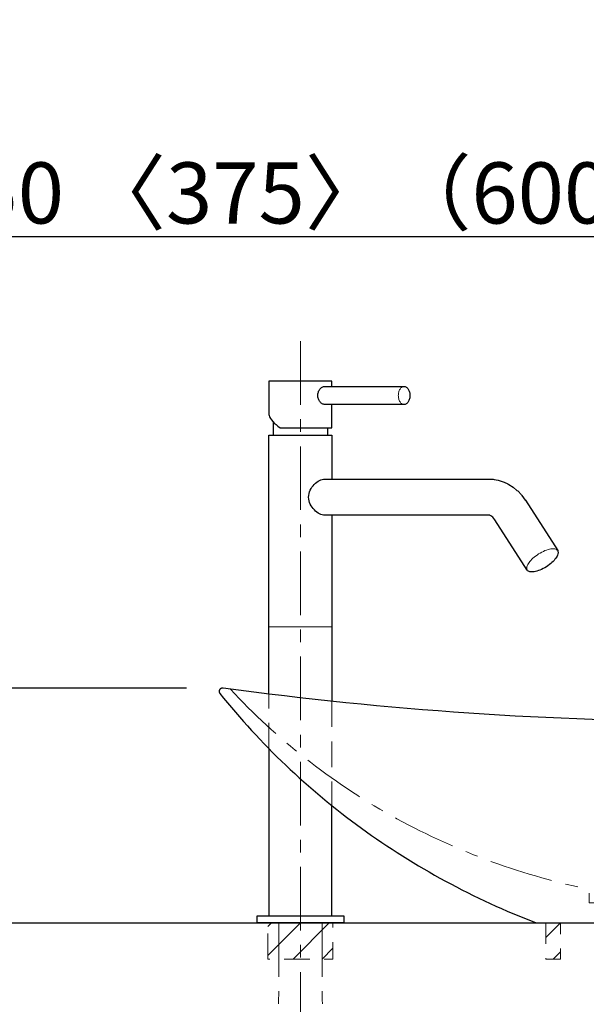
# Model space of a CAD drawing. Units: millimetres. Extents: x -4275 to 7850, y -3045 to 3045.
# Drawn here: x -3465 to -3152, y -1275 to -730 of the extents above; entities that cross this region are included whole.
import ezdxf

# ---------------------------------------------------------------- set-up
doc = ezdxf.new("R2010")
doc.units = ezdxf.units.MM
doc.header["$LTSCALE"] = 20
doc.header["$PDMODE"] = 1
doc.header["$PDSIZE"] = -2
doc.linetypes.add('ラインタイプ-1', pattern=[1.11, 0.71, -0.4000000000000001])
doc.linetypes.add('ラインタイプ-3', pattern=[2.91, 1.76, -0.4, 0.3500000000000001, -0.4])
for name, color, linetype, lineweight in [('2寸法-1', 7, 'Continuous', 15), ('4給排水', 7, 'Continuous', 15), ('5ボウル・キャビネット', 7, 'Continuous', 15)]:
    doc.layers.add(name, color=color, linetype=linetype, lineweight=lineweight)
doc.styles.add('MS PGothic', font='txt', dxfattribs={"bigfont": 'MS PGothic'})
doc.dimstyles.new('SANWA-1', dxfattribs={"dimtxt": 33.82624421296296, "dimasz": 15.0068359375, "dimexe": 20, "dimexo": 20, "dimgap": 2, "dimtad": 1, "dimdec": 8, "dimdsep": 46, "dimtxsty": 'MS PGothic', "dimblk": 'DOT', "dimblk1": 'DOT', "dimblk2": 'DOT', "dimcen": 0, "dimazin": 0, "dimtfac": 0.8, "dimtdec": 8, "dimtix": 1, "dimtmove": 0, "dimatfit": 0, "dimldrblk": 'DOT', "dimfxl": 1, "dimfrac": 2, "dimtolj": 1, "dimarcsym": 0})
pattern_1 = [(45, (0, 0), (16, 0), [])]

# ---------------------------------------------------------------- blocks, each defined once
blk = doc.blocks.new('_Dot')
at = {"color": 0, "linetype": 'ByBlock', "lineweight": -2}
blk.add_line((-0.5, 0), (-1, 0), dxfattribs=at)
at = {"color": 0, "linetype": 'ByBlock', "const_width": 0.5}
blk.add_lwpolyline([(-0.25, 0, 1), (0.25, 0, 1)], format="xyb", close=True, dxfattribs=at)
blk = doc.blocks.new('*D62')
at = {"layer": '2寸法-1', "color": 0, "linetype": 'Continuous', "lineweight": -2}
for p, q in [((-3373.127087318896, -1100), (-3800.00000000016, -1100)), ((-3780.00000000016, -1115.0068359375), (-3780.00000000016, -1214.9931640625)), ((-3700.00000000016, -1230), (-3800.00000000016, -1230))]:
    blk.add_line(p, q, dxfattribs=at)
at = {"layer": 'Defpoints', "color": 0}
for p in [(-3353.127087318896, -1100), (-3780.00000000016, -1230), (-3680.00000000016, -1230)]:
    blk.add_point(p, dxfattribs=at)
at = {"layer": '2寸法-1', "color": 0, "lineweight": -2, "xscale": 15.0068359375, "yscale": 15.0068359375, "zscale": 15.0068359375}
for p, rotation in [((-3780.00000000016, -1100), 90), ((-3780.00000000016, -1230), 270)]:
    blk.add_blockref('_Dot', p, dxfattribs=dict(at, rotation=rotation))
at = {"layer": '2寸法-1', "color": 0, "insert": (-3799.009219391337, -1165), "char_height": 33.82624421296296, "attachment_point": 5, "rotation": 90, "style": 'MS PGothic'}
blk.add_mtext('\\A1;130', dxfattribs=at)
blk = doc.blocks.new('*D65')
at = {"layer": '2寸法-1', "color": 0, "linetype": 'Continuous', "lineweight": -2}
for p, q in [((-3530.000000000162, -620), (-3530.000000000162, -720.0000000000007)), ((-2630.000000000162, -620.0000000000002), (-2630.000000000162, -720.0000000000007)), ((-2645.006835937662, -700.0000000000007), (-3514.993164062662, -700.0000000000007))]:
    blk.add_line(p, q, dxfattribs=at)
at = {"layer": 'Defpoints', "color": 0}
for p in [(-3530.000000000162, -600), (-2630.000000000162, -600.0000000000002), (-3530.000000000162, -700.0000000000007)]:
    blk.add_point(p, dxfattribs=at)
at = {"layer": '2寸法-1', "color": 0, "lineweight": -2, "xscale": 15.0068359375, "yscale": 15.0068359375, "zscale": 15.0068359375, "rotation": 180}
blk.add_blockref('_Dot', (-3530.000000000162, -700.0000000000007), dxfattribs=at)
at = {"layer": '2寸法-1', "color": 0, "lineweight": -2, "xscale": 15.0068359375, "yscale": 15.0068359375, "zscale": 15.0068359375}
blk.add_blockref('_Dot', (-2630.000000000162, -700.0000000000007), dxfattribs=at)
at = {"layer": '2寸法-1', "color": 0, "lineweight": 15, "insert": (-3080.000000000162, -675.8976245199397), "char_height": 33.82624421296296, "attachment_point": 5, "style": 'MS PGothic'}
blk.add_mtext('\\A1;W 900 〈750〉（1200）', dxfattribs=at)
blk = doc.blocks.new('*D110')
at = {"layer": '2寸法-1', "color": 0, "linetype": 'Continuous', "lineweight": -2}
for p, q in [((-3529.999999999998, -1210), (-3529.999999999998, -830)), ((-3080, -1030), (-3080, -830)), ((-3514.993164062498, -850), (-3095.0068359375, -850))]:
    blk.add_line(p, q, dxfattribs=at)
at = {"layer": 'Defpoints', "color": 0}
for p in [(-3080, -850), (-3080, -1050), (-3529.999999999998, -1230)]:
    blk.add_point(p, dxfattribs=at)
at = {"layer": '2寸法-1', "color": 0, "lineweight": -2, "xscale": 15.0068359375, "yscale": 15.0068359375, "zscale": 15.0068359375, "rotation": 180}
blk.add_blockref('_Dot', (-3529.999999999998, -850), dxfattribs=at)
at = {"layer": '2寸法-1', "color": 0, "lineweight": -2, "xscale": 15.0068359375, "yscale": 15.0068359375, "zscale": 15.0068359375}
blk.add_blockref('_Dot', (-3080, -850), dxfattribs=at)
at = {"layer": '2寸法-1', "color": 0, "lineweight": 15, "insert": (-3304.999999999999, -825.897624519939), "char_height": 33.82624421296296, "attachment_point": 5, "style": 'MS PGothic'}
blk.add_mtext('\\A1;450 〈375〉（600）', dxfattribs=at)
blk = doc.blocks.new('グループ-14')
at = {"layer": '5ボウル・キャビネット', "color": 7, "linetype": 'Continuous', "lineweight": 30, "flags": 128}
blk.add_lwpolyline([(-3182.619914931806, -1228.738072244923), (-3179.383440533395, -1230), (-2980.6165594666, -1230), (-2977.380085068188, -1228.738072244923), (-2974.155059653045, -1227.450787656953), (-2970.941710578029, -1226.138236986687), (-2967.740264376843, -1224.800512765922), (-2964.550946744064, -1223.437709301132), (-2961.373982519235, -1222.049922666819), (-2958.209595671011, -1220.637250698745), (-2955.05800928137, -1219.199792987024), (-2951.919445529889, -1217.737650869111), (-2948.794125678078, -1216.25092742266), (-2945.682270053782, -1214.739727458242), (-2942.584098035651, -1213.204157511972), (-2939.499828037669, -1211.644325837995), (-2936.429677493763, -1210.060342400845), (-2933.37386284247, -1208.452318867706), (-2930.332599511678, -1206.820368600529), (-2927.306101903444, -1205.164606648046), (-2924.294583378872, -1203.485149737659), (-2921.298256243074, -1201.782116267208), (-2918.317331730212, -1200.055626296629), (-2915.352019988588, -1198.305801539484), (-2912.402530065848, -1196.532765354386), (-2909.469069894231, -1194.736642736299), (-2906.55184627592, -1192.917560307725), (-2903.651064868453, -1191.075646309785), (-2900.766930170234, -1189.211030593171), (-2897.899645506114, -1187.323844608992), (-2895.049413013049, -1185.414221399507), (-2892.216433625862, -1183.482295588756), (-2889.400907063068, -1181.528203373051), (-2886.603031812802, -1179.552082511392), (-2883.823005118819, -1177.554072315744), (-2881.061022966594, -1175.53431364122), (-2878.3172800695, -1173.49294887615), (-2875.591969855091, -1171.430121932048), (-2872.885284451451, -1169.345978233456), (-2870.197414673666, -1167.2406647077), (-2867.528550010356, -1165.114329774533), (-2864.87887861033, -1162.967123335666), (-2862.248587269315, -1160.799196764204), (-2859.637861416786, -1158.610702893973), (-2857.046885102899, -1156.401796008745), (-2854.475840985512, -1154.172631831365), (-2851.924910317309, -1151.92336751277), (-2849.394272933022, -1149.65416162091), (-2846.884107236753, -1147.365174129568), (-2844.394590189399, -1145.056566407088), (-2841.925897296173, -1142.728501204994), (-2839.478202594232, -1140.381142646512), (-2837.051678640414, -1138.014656215014), (-2834.646496499062, -1135.629208742337), (-2832.262825729973, -1133.22496839703), (-2829.900834376443, -1130.802104672496), (-2827.560688953418, -1128.360788375042), (-2825.242554435756, -1125.90119161184), (-2822.946594246597, -1123.423487778794), (-2820.672970245842, -1120.927851548309), (-2818.421842718743, -1118.414458856991), (-2816.193370364602, -1115.88348689323), (-2813.987710285582, -1113.335114084716), (-2811.805017975636, -1110.769520085856), (-2809.645447309541, -1108.186885765116), (-2807.50915053205, -1105.587393192262), (-2805.39627824714, -1102.971225625543), (-2805.374609047628, -1102.943632944362), (-2805.353487311467, -1102.915671800396), (-2805.332920207279, -1102.887351683532), (-2805.312914715446, -1102.858682205487), (-2805.293477625743, -1102.829673096556), (-2805.27461553503, -1102.800334202298), (-2805.256334845015, -1102.7706754802), (-2805.238641760082, -1102.740706996302), (-2805.221542285185, -1102.710438921771), (-2805.205042223809, -1102.679881529454), (-2805.189147175998, -1102.649045190394), (-2805.173862536464, -1102.617940370305), (-2805.159193492741, -1102.586577626023), (-2805.145145023437, -1102.55496760192), (-2805.131721896541, -1102.523121026298), (-2805.1189286678, -1102.49104870774), (-2805.106769679179, -1102.458761531449), (-2805.095249057383, -1102.426270455544), (-2805.08437071246, -1102.39358650735), (-2805.074138336472, -1102.360720779654), (-2805.064555402239, -1102.327684426934), (-2805.055625162168, -1102.294488661581), (-2805.047350647141, -1102.261144750085), (-2805.039734665492, -1102.227664009223), (-2805.032779802049, -1102.194057802205), (-2805.026488417264, -1102.160337534827), (-2805.020862646403, -1102.126514651598), (-2805.015904398827, -1102.092600631848), (-2805.011615357344, -1102.058606985845), (-2805.007996977634, -1102.02454525088), (-2805.005050487761, -1101.99042698735), (-2805.002776887747, -1101.956263774842), (-2805.001176949245, -1101.922067208194), (-2805.000251215265, -1101.88784889357), (-2804.999999999997, -1101.853620444509), (-2805.000423388703, -1101.819393477994), (-2805.001521237687, -1101.785179610504), (-2805.003293174344, -1101.750990454068), (-2805.005738597284, -1101.716837612335), (-2805.008856676545, -1101.682732676622), (-2805.012646353865, -1101.648687221995), (-2805.01710634304, -1101.614712803325), (-2805.022235130376, -1101.580820951378), (-2805.028030975181, -1101.547023168894), (-2805.034491910373, -1101.513330926691), (-2805.04161574314, -1101.47975565976), (-2805.049400055686, -1101.446308763399), (-2805.057842206049, -1101.413001589332), (-2805.066939329, -1101.379845441867), (-2805.076688337021, -1101.346851574046), (-2805.087085921336, -1101.314031183842), (-2805.098128553059, -1101.281395410347), (-2805.109812484365, -1101.248955329997), (-2805.122133749783, -1101.216721952806), (-2805.135088167531, -1101.184706218639), (-2805.148671340935, -1101.152918993492), (-2805.162878659931, -1101.121371065806), (-2805.177705302618, -1101.090073142804), (-2805.193146236898, -1101.059035846862), (-2805.209196222192, -1101.028269711898), (-2805.225849811203, -1100.997785179798), (-2805.243101351779, -1100.967592596877), (-2805.260944988826, -1100.937702210359), (-2805.279374666293, -1100.908124164909), (-2805.298384129231, -1100.878868499181), (-2805.317966925913, -1100.849945142417), (-2805.338116410027, -1100.821363911073), (-2805.35882574293, -1100.793134505491), (-2805.380087895966, -1100.765266506604), (-2805.401895652855, -1100.737769372684), (-2805.424241612146, -1100.710652436136), (-2805.447118189718, -1100.683924900326), (-2805.470517621365, -1100.657595836457), (-2805.494431965425, -1100.631674180496), (-2805.518853105478, -1100.606168730139), (-2805.543772753098, -1100.581088141817), (-2805.569182450669, -1100.556440927769), (-2805.595073574256, -1100.532235453149), (-2805.621437336526, -1100.508479933188), (-2805.648264789738, -1100.485182430401), (-2805.675546828777, -1100.462350851854), (-2805.703274194238, -1100.439992946484), (-2805.73143747558, -1100.418116302463), (-2805.760027114312, -1100.396728344625), (-2805.789033407241, -1100.375836331945), (-2805.81844650976, -1100.355447355081), (-2805.848256439195, -1100.335568333958), (-2805.878453078191, -1100.316206015426), (-2805.909026178143, -1100.29736697097), (-2805.939965362682, -1100.279057594475), (-2805.971260131184, -1100.261284100063), (-2806.002899862348, -1100.244052519977), (-2806.034873817792, -1100.227368702537), (-2806.067171145699, -1100.211238310154), (-2806.099780884501, -1100.195666817414), (-2806.1326919666, -1100.18065950921), (-2806.165893222123, -1100.166221478956), (-2806.199373382714, -1100.152357626851), (-2806.233121085356, -1100.139072658226), (-2806.267124876233, -1100.126371081941), (-2806.301373214609, -1100.11425720885), (-2806.335854476754, -1100.102735150351), (-2806.370556959883, -1100.091808816976), (-2806.405468886129, -1100.081481917076), (-2806.440578406541, -1100.071757955551), (-2806.475873605107, -1100.062640232671), (-2806.511342502795, -1100.054131842951), (-2806.546973061621, -1100.0462356741), (-2806.582753188736, -1100.03895440604), (-2806.618670740522, -1100.032290510003), (-2806.654713526727, -1100.026246247684), (-2806.690869314592, -1100.02082367048), (-2806.727125833001, -1100.016024618787), (-2806.763470776661, -1100.011850721384), (-2806.799891810258, -1100.00830339487), (-2806.836376572659, -1100.005383843195), (-2806.872912681099, -1100.003093057237), (-2806.909487735388, -1100.001431814484), (-2806.946089322117, -1100.000400678751), (-2806.982705018873, -1100.000000000001), (-2807.019322398453, -1100.000229914223), (-2807.055929033084, -1100.001090343387), (-2807.092512498638, -1100.002580995463), (-2807.129060378853, -1100.004701364534), (-2807.165560269542, -1100.007450730954), (-2807.201999782807, -1100.010828161604), (-2807.238366551242, -1100.014832510195), (-2807.274648232129, -1100.01946241767), (-2815.74036013167, -1101.155830222054), (-2824.211489561975, -1102.256356277609), (-2832.687862858221, -1103.321018022683), (-2841.169306248074, -1104.349793630875), (-2849.655645855267, -1105.342662011471), (-2858.146707703153, -1106.299602809887), (-2866.642317718278, -1107.220596408087), (-2875.142301733943, -1108.105623924972), (-2883.646485493779, -1108.954667216783), (-2892.154694655325, -1109.767708877466), (-2900.666754793589, -1110.544732239023), (-2909.182491404633, -1111.285721371863), (-2917.70172990915, -1111.990661085127), (-2926.224295656039, -1112.659536926996), (-2934.750013925991, -1113.292335184987), (-2943.278709935066, -1113.889042886238), (-2951.810208838278, -1114.44964779777), (-2960.344335733177, -1114.974138426743), (-2968.880915663442, -1115.462504020683), (-2977.419773622461, -1115.914734567713), (-2985.960734556919, -1116.33082079675), (-2994.50362337039, -1116.7107541777), (-3003.048264926924, -1117.054526921625), (-3011.594484054638, -1117.362131980917), (-3020.142105549309, -1117.633563049428), (-3028.690954177967, -1117.868814562609), (-3037.240854682476, -1118.067881697619), (-3045.791631783143, -1118.230760373421), (-3054.343110182305, -1118.357447250879), (-3062.895114567917, -1118.447939732808), (-3071.447469617153, -1118.502235964043), (-3079.999999999997, -1118.520334831469), (-3088.552530382842, -1118.502235964043), (-3097.104885432078, -1118.447939732808), (-3105.656889817689, -1118.357447250879), (-3114.208368216851, -1118.230760373421), (-3122.759145317518, -1118.067881697619), (-3131.309045822028, -1117.868814562609), (-3139.857894450685, -1117.633563049428), (-3148.405515945356, -1117.362131980917), (-3156.95173507307, -1117.054526921625), (-3165.496376629605, -1116.7107541777), (-3174.039265443075, -1116.33082079675), (-3182.580226377533, -1115.914734567713), (-3191.119084336552, -1115.462504020683), (-3199.655664266817, -1114.974138426743), (-3208.189791161717, -1114.44964779777), (-3216.721290064928, -1113.889042886238), (-3225.249986074004, -1113.292335184987), (-3233.775704343955, -1112.659536926996), (-3242.298270090844, -1111.990661085127), (-3250.817508595362, -1111.285721371863), (-3259.333245206405, -1110.544732239023), (-3267.845305344669, -1109.767708877466), (-3276.353514506215, -1108.954667216783), (-3284.857698266052, -1108.105623924972), (-3293.357682281717, -1107.220596408087), (-3301.853292296842, -1106.299602809887), (-3310.344354144728, -1105.342662011471), (-3318.830693751921, -1104.349793630875), (-3327.312137141774, -1103.321018022683), (-3335.788510438019, -1102.256356277609), (-3344.259639868324, -1101.155830222054), (-3352.725351767866, -1100.01946241767), (-3352.761633448753, -1100.014832510195), (-3352.798000217187, -1100.010828161604), (-3352.834439730453, -1100.007450730954), (-3352.870939621142, -1100.004701364534), (-3352.907487501357, -1100.002580995463), (-3352.944070966911, -1100.001090343387), (-3352.980677601541, -1100.000229914223), (-3353.017294981121, -1100.000000000001), (-3353.053910677877, -1100.000400678751), (-3353.090512264606, -1100.001431814484), (-3353.127087318896, -1100.003093057237), (-3353.163623427336, -1100.005383843195), (-3353.200108189737, -1100.00830339487), (-3353.236529223333, -1100.011850721384), (-3353.272874166993, -1100.016024618787), (-3353.309130685403, -1100.02082367048), (-3353.345286473267, -1100.026246247684), (-3353.381329259472, -1100.032290510003), (-3353.417246811258, -1100.03895440604), (-3353.453026938372, -1100.0462356741), (-3353.488657497199, -1100.054131842951), (-3353.524126394887, -1100.062640232671), (-3353.559421593453, -1100.071757955551), (-3353.594531113866, -1100.081481917076), (-3353.629443040111, -1100.091808816976), (-3353.664145523239, -1100.102735150351), (-3353.698626785385, -1100.11425720885), (-3353.732875123761, -1100.126371081941), (-3353.766878914638, -1100.139072658226), (-3353.800626617281, -1100.152357626851), (-3353.834106777872, -1100.166221478956), (-3353.867308033395, -1100.18065950921), (-3353.900219115493, -1100.195666817415), (-3353.932828854296, -1100.211238310156), (-3353.965126182202, -1100.227368702537), (-3353.997100137646, -1100.244052519977), (-3354.02873986881, -1100.261284100063), (-3354.060034637313, -1100.279057594476), (-3354.090973821851, -1100.29736697097), (-3354.121546921803, -1100.316206015426), (-3354.151743560799, -1100.335568333958), (-3354.181553490233, -1100.355447355081), (-3354.210966592754, -1100.375836331945), (-3354.239972885682, -1100.396728344625), (-3354.268562524415, -1100.418116302463), (-3354.296725805757, -1100.439992946484), (-3354.324453171218, -1100.462350851854), (-3354.351735210255, -1100.485182430401), (-3354.378562663468, -1100.508479933188), (-3354.404926425738, -1100.53223545315), (-3354.430817549324, -1100.556440927769), (-3354.456227246897, -1100.581088141817), (-3354.481146894516, -1100.606168730139), (-3354.505568034569, -1100.631674180497), (-3354.529482378629, -1100.657595836457), (-3354.552881810277, -1100.683924900326), (-3354.575758387849, -1100.710652436137), (-3354.598104347138, -1100.737769372686), (-3354.619912104028, -1100.765266506604), (-3354.641174257064, -1100.793134505492), (-3354.661883589965, -1100.821363911075), (-3354.68203307408, -1100.849945142417), (-3354.701615870763, -1100.878868499183), (-3354.720625333702, -1100.908124164909), (-3354.739055011169, -1100.937702210359), (-3354.756898648216, -1100.967592596877), (-3354.774150188791, -1100.997785179798), (-3354.790803777802, -1101.028269711898), (-3354.806853763096, -1101.059035846862), (-3354.822294697376, -1101.090073142804), (-3354.837121340063, -1101.121371065806), (-3354.85132865906, -1101.152918993492), (-3354.864911832464, -1101.184706218639), (-3354.877866250212, -1101.216721952806), (-3354.89018751563, -1101.248955329997), (-3354.901871446936, -1101.281395410347), (-3354.912914078658, -1101.314031183842), (-3354.923311662974, -1101.346851574046), (-3354.933060670995, -1101.379845441867), (-3354.942157793946, -1101.413001589332), (-3354.950599944309, -1101.446308763399), (-3354.958384256855, -1101.47975565976), (-3354.965508089622, -1101.513330926691), (-3354.971969024814, -1101.547023168894), (-3354.977764869619, -1101.580820951378), (-3354.982893656955, -1101.614712803325), (-3354.98735364613, -1101.648687221995), (-3354.991143323449, -1101.682732676622), (-3354.99426140271, -1101.716837612335), (-3354.996706825651, -1101.750990454068), (-3354.998478762308, -1101.785179610504), (-3354.999576611292, -1101.819393477994), (-3354.999999999997, -1101.853620444509), (-3354.999748784729, -1101.88784889357), (-3354.99882305075, -1101.922067208194), (-3354.997223112247, -1101.956263774842), (-3354.994949512234, -1101.99042698735), (-3354.99200302236, -1102.02454525088), (-3354.988384642651, -1102.058606985845), (-3354.984095601168, -1102.092600631848), (-3354.979137353592, -1102.126514651598), (-3354.973511582731, -1102.160337534827), (-3354.967220197946, -1102.194057802205), (-3354.960265334503, -1102.227664009223), (-3354.952649352854, -1102.261144750085), (-3354.944374837826, -1102.294488661581), (-3354.935444597755, -1102.327684426934), (-3354.925861663522, -1102.360720779654), (-3354.915629287535, -1102.39358650735), (-3354.904750942612, -1102.426270455544), (-3354.893230320816, -1102.458761531449), (-3354.881071332195, -1102.49104870774), (-3354.868278103454, -1102.523121026298), (-3354.854854976557, -1102.55496760192), (-3354.840806507254, -1102.586577626023), (-3354.82613746353, -1102.617940370305), (-3354.810852823996, -1102.649045190394), (-3354.794957776186, -1102.679881529454), (-3354.77845771481, -1102.710438921771), (-3354.761358239913, -1102.740706996302), (-3354.74366515498, -1102.7706754802), (-3354.725384464965, -1102.800334202298), (-3354.706522374251, -1102.829673096556), (-3354.687085284549, -1102.858682205487), (-3354.667079792715, -1102.887351683532), (-3354.646512688528, -1102.915671800396), (-3354.625390952367, -1102.943632944362), (-3354.603721752855, -1102.971225625543), (-3352.490849467945, -1105.587393192262), (-3350.354552690454, -1108.186885765117), (-3348.194982024358, -1110.769520085857), (-3346.012289714412, -1113.335114084716), (-3343.806629635393, -1115.883486893232), (-3341.578157281251, -1118.414458856992), (-3339.327029754152, -1120.927851548309), (-3337.053405753398, -1123.423487778794), (-3334.757445564239, -1125.901191611842), (-3332.439311046576, -1128.360788375044), (-3330.099165623551, -1130.802104672498), (-3327.737174270022, -1133.224968397031), (-3325.353503500933, -1135.629208742339), (-3322.94832135958, -1138.014656215016), (-3320.521797405761, -1140.381142646512), (-3318.074102703821, -1142.728501204994), (-3315.605409810595, -1145.056566407089), (-3313.11589276324, -1147.365174129569), (-3310.605727066973, -1149.65416162091), (-3308.075089682685, -1151.923367512771), (-3305.524159014482, -1154.172631831367), (-3302.953114897095, -1156.401796008745), (-3300.362138583208, -1158.610702893973), (-3297.751412730679, -1160.799196764204), (-3295.121121389665, -1162.967123335668), (-3292.471449989639, -1165.114329774535), (-3289.802585326329, -1167.2406647077), (-3287.114715548542, -1169.345978233456), (-3284.408030144904, -1171.430121932048), (-3281.682719930493, -1173.492948876152), (-3278.9389770334, -1175.53431364122), (-3276.176994881175, -1177.554072315744), (-3273.396968187192, -1179.552082511394), (-3270.599092936926, -1181.528203373053), (-3267.783566374133, -1183.482295588756), (-3264.950586986945, -1185.414221399509), (-3262.10035449388, -1187.323844608992), (-3259.233069829758, -1189.211030593171), (-3256.348935131541, -1191.075646309786), (-3253.448153724074, -1192.917560307725), (-3250.530930105762, -1194.736642736299), (-3247.597469934146, -1196.532765354386), (-3244.647980011406, -1198.305801539485), (-3241.682668269782, -1200.05562629663), (-3238.701743756919, -1201.782116267209), (-3235.705416621123, -1203.485149737659), (-3232.693898096551, -1205.164606648046), (-3229.667400488316, -1206.820368600529), (-3226.626137157524, -1208.452318867706), (-3223.570322506231, -1210.060342400846), (-3220.500171962325, -1211.644325837995), (-3217.415901964344, -1213.204157511974), (-3214.317729946212, -1214.739727458242), (-3211.205874321916, -1216.25092742266), (-3208.080554470104, -1217.737650869112), (-3204.941990718623, -1219.199792987024), (-3201.790404328983, -1220.637250698745), (-3198.626017480758, -1222.049922666821), (-3195.449053255929, -1223.437709301132), (-3192.259735623151, -1224.800512765922), (-3189.058289421965, -1226.138236986689), (-3185.844940346949, -1227.450787656953)], close=True, dxfattribs=at)
at = {"layer": '5ボウル・キャビネット', "color": 7, "linetype": 'ラインタイプ-3', "lineweight": 15, "flags": 128}
blk.add_lwpolyline([(-3348.775847630811, -1100.573668373321), (-3346.378500297866, -1103.142930859874), (-3343.953707459085, -1105.6898888485), (-3341.501709771453, -1108.214289557513), (-3339.022750591988, -1110.715882444003), (-3336.5170759536, -1113.194419228699), (-3333.984934540666, -1115.649653920616), (-3331.426577664349, -1118.081342841466), (-3328.842259237657, -1120.48924464984), (-3326.232235750243, -1122.873120365166), (-3323.596766242946, -1125.232733391425), (-3320.936112282086, -1127.567849540631), (-3318.2505379335, -1129.878237056078), (-3315.540309736336, -1132.163666635335), (-3312.805696676599, -1134.423911453012), (-3310.046970160452, -1136.658747183268), (-3307.264403987287, -1138.867952022073), (-3304.458274322539, -1141.051306709225), (-3301.628859670288, -1143.208594550111), (-3298.776440845611, -1145.339601437207), (-3295.901300946717, -1147.444115871341), (-3293.003725326843, -1149.521928982673), (-3290.084001565939, -1151.572834551429), (-3287.142419442123, -1153.596629028367), (-3284.179270902926, -1155.593111554979), (-3281.194850036308, -1157.562083983428), (-3278.189453041477, -1159.503350896209), (-3275.163378199489, -1161.416719625551), (-3272.116925843645, -1163.302000272531), (-3269.050398329683, -1165.15900572593), (-3265.964100005772, -1166.987551680797), (-3262.858337182301, -1168.787456656738), (-3259.733418101478, -1170.558542015938), (-3256.58965290675, -1172.300631980884), (-3253.427353611999, -1174.013553651811), (-3250.2468340706, -1175.69713702386), (-3247.048409944252, -1177.351215003956), (-3243.832398671659, -1178.975623427391), (-3240.599119437023, -1180.570201074112), (-3237.348893138364, -1182.134789684724), (-3234.082042355672, -1183.669233976199), (-3230.798891318894, -1185.173381657291), (-3227.499765875748, -1186.64708344364), (-3224.184993459393, -1188.090193072597), (-3220.85490305592, -1189.502567317737), (-3217.509825171709, -1190.884066003078), (-3214.150091800629, -1192.234552016987), (-3210.776036391077, -1193.553891325791), (-3207.387993812895, -1194.841952987083), (-3203.986300324128, -1196.098609162711), (-3200.571293537653, -1197.32373513147), (-3197.143312387673, -1198.517209301483), (-3193.702697096074, -1199.678913222263), (-3190.249789138665, -1200.808731596471), (-3186.784931211279, -1201.906552291362), (-3183.308467195769, -1202.972266349911), (-3179.820742125874, -1204.005768001626), (-3176.322102152972, -1205.006954673049), (-3172.812894511731, -1205.975726997932), (-3169.293467485645, -1206.911988827106), (-3165.764170372465, -1207.815647238014), (-3162.225353449533, -1208.686612543941), (-3158.677367939016, -1209.524798302912), (-3155.120565973054, -1210.330121326273), (-3151.555300558804, -1211.102501686948), (-3151.514375024037, -1211.111590046871), (-3151.473664462562, -1211.121475911634), (-3151.433186895862, -1211.132154905026), (-3151.392960242282, -1211.143622299742), (-3151.353002309096, -1211.155873019469), (-3151.313330784618, -1211.168901641139), (-3151.273963230381, -1211.182702397326), (-3151.234917073357, -1211.197269178804), (-3151.196209598243, -1211.212595537243), (-3151.157857939809, -1211.228674688071), (-3151.11987907532, -1211.245499513476), (-3151.082289817008, -1211.263062565553), (-3151.045106804643, -1211.281356069605), (-3151.008346498157, -1211.300371927584), (-3150.972025170363, -1211.320101721673), (-3150.936158899748, -1211.340536718017), (-3150.900763563358, -1211.361667870584), (-3150.86585482977, -1211.383485825176), (-3150.831448152153, -1211.40598092356), (-3150.797558761432, -1211.429143207755), (-3150.764201659539, -1211.452962424432), (-3150.73139161278, -1211.477428029456), (-3150.699143145289, -1211.502529192554), (-3150.66747053261, -1211.528254802104), (-3150.636387795365, -1211.554593470064), (-3150.605908693061, -1211.581533537003), (-3150.576046717985, -1211.609063077269), (-3150.546815089241, -1211.637169904267), (-3150.518226746896, -1211.665841575846), (-3150.490294346252, -1211.695065399822), (-3150.463030252239, -1211.724828439581), (-3150.436446533949, -1211.755117519818), (-3150.410554959289, -1211.785919232356), (-3150.38536698977, -1211.817219942099), (-3150.360893775441, -1211.849005793051), (-3150.337146149944, -1211.88126271446), (-3150.31413462572, -1211.913976427042), (-3150.291869389363, -1211.947132449307), (-3150.270360297101, -1211.980716103959), (-3150.249616870437, -1212.01471252441), (-3150.229648291938, -1212.049106661344), (-3150.210463401164, -1212.083883289391), (-3150.192070690755, -1212.11902701386), (-3150.174478302677, -1212.154522277556), (-3150.157694024613, -1212.190353367668), (-3150.141725286519, -1212.226504422724), (-3150.126579157329, -1212.262959439609), (-3150.112262341834, -1212.299702280657), (-3150.098781177708, -1212.336716680786), (-3150.086141632705, -1212.373986254703), (-3150.074349302016, -1212.411494504159), (-3150.063409405793, -1212.449224825242), (-3150.053326786838, -1212.487160515746), (-3150.044105908458, -1212.525284782545), (-3150.035750852491, -1212.563580749036), (-3150.0282653175, -1212.602031462613), (-3150.021652617132, -1212.640619902164), (-3150.015915678653, -1212.679328985613), (-3150.011057041655, -1212.718141577473), (-3150.007078856927, -1212.757040496442), (-3150.003982885505, -1212.796008523), (-3150.001770497895, -1212.835028407035), (-3150.000442673462, -1212.874082875479), (-3149.999999999997, -1212.913154639957), (-3149.999999999997, -1218.857142857144), (-3137.499999999997, -1218.857142857144), (-3137.499999999997, -1221.642857142858), (-3124.999999999997, -1221.642857142858), (-3124.999999999997, -1230), (-3034.999999999997, -1230), (-3034.999999999997, -1221.642857142858), (-3022.499999999997, -1221.642857142858), (-3022.499999999997, -1218.857142857144), (-3009.999999999997, -1218.857142857144), (-3009.999999999997, -1212.913154639957), (-3009.999557326532, -1212.874082875479), (-3009.998229502099, -1212.835028407035), (-3009.996017114489, -1212.796008523), (-3009.992921143067, -1212.757040496442), (-3009.988942958339, -1212.718141577473), (-3009.984084321341, -1212.679328985613), (-3009.978347382863, -1212.640619902164), (-3009.971734682495, -1212.602031462613), (-3009.964249147503, -1212.563580749036), (-3009.955894091537, -1212.525284782545), (-3009.946673213157, -1212.487160515746), (-3009.936590594201, -1212.449224825242), (-3009.925650697978, -1212.411494504159), (-3009.913858367289, -1212.373986254703), (-3009.901218822287, -1212.336716680786), (-3009.88773765816, -1212.299702280657), (-3009.873420842666, -1212.262959439609), (-3009.858274713476, -1212.226504422724), (-3009.842305975381, -1212.190353367668), (-3009.825521697318, -1212.154522277556), (-3009.80792930924, -1212.11902701386), (-3009.789536598831, -1212.083883289391), (-3009.770351708056, -1212.049106661344), (-3009.750383129557, -1212.01471252441), (-3009.729639702894, -1211.980716103959), (-3009.708130610632, -1211.947132449307), (-3009.685865374275, -1211.913976427042), (-3009.662853850051, -1211.88126271446), (-3009.639106224554, -1211.849005793051), (-3009.614633010225, -1211.817219942099), (-3009.589445040706, -1211.785919232356), (-3009.563553466046, -1211.755117519818), (-3009.536969747755, -1211.724828439581), (-3009.509705653742, -1211.695065399822), (-3009.481773253098, -1211.665841575846), (-3009.453184910753, -1211.637169904267), (-3009.423953282009, -1211.609063077269), (-3009.394091306934, -1211.581533537003), (-3009.363612204629, -1211.554593470064), (-3009.332529467385, -1211.528254802104), (-3009.300856854706, -1211.502529192554), (-3009.268608387215, -1211.477428029456), (-3009.235798340455, -1211.452962424432), (-3009.202441238563, -1211.429143207755), (-3009.168551847842, -1211.40598092356), (-3009.134145170225, -1211.383485825176), (-3009.099236436637, -1211.361667870584), (-3009.063841100246, -1211.340536718017), (-3009.027974829632, -1211.320101721673), (-3008.991653501837, -1211.300371927584), (-3008.954893195351, -1211.281356069605), (-3008.917710182986, -1211.263062565553), (-3008.880120924675, -1211.245499513476), (-3008.842142060185, -1211.228674688071), (-3008.803790401752, -1211.212595537243), (-3008.765082926638, -1211.197269178804), (-3008.726036769614, -1211.182702397326), (-3008.686669215376, -1211.168901641139), (-3008.646997690898, -1211.155873019469), (-3008.607039757712, -1211.143622299742), (-3008.566813104133, -1211.132154905026), (-3008.526335537433, -1211.121475911634), (-3008.485624975958, -1211.111590046871), (-3008.444699441191, -1211.102501686948), (-3004.879434026941, -1210.330121326273), (-3001.322632060978, -1209.524798302912), (-2997.774646550462, -1208.686612543941), (-2994.23582962753, -1207.815647238014), (-2990.706532514349, -1206.911988827106), (-2987.187105488264, -1205.975726997932), (-2983.677897847024, -1205.006954673049), (-2980.179257874122, -1204.005768001626), (-2976.691532804225, -1202.972266349911), (-2973.215068788716, -1201.906552291362), (-2969.750210861331, -1200.808731596471), (-2966.297302903921, -1199.678913222263), (-2962.856687612322, -1198.517209301483), (-2959.428706462341, -1197.32373513147), (-2956.013699675867, -1196.098609162711), (-2952.6120061871, -1194.841952987083), (-2949.223963608917, -1193.553891325791), (-2945.849908199366, -1192.234552016987), (-2942.490174828285, -1190.884066003078), (-2939.145096944076, -1189.502567317737), (-2935.815006540603, -1188.090193072597), (-2932.500234124246, -1186.64708344364), (-2929.201108681101, -1185.173381657291), (-2925.917957644323, -1183.669233976199), (-2922.651106861632, -1182.134789684724), (-2919.400880562972, -1180.570201074112), (-2916.167601328337, -1178.975623427393), (-2912.951590055744, -1177.351215003957), (-2909.753165929395, -1175.69713702386), (-2906.572646387996, -1174.013553651811), (-2903.410347093245, -1172.300631980884), (-2900.266581898516, -1170.558542015938), (-2897.141662817695, -1168.787456656738), (-2894.035899994223, -1166.987551680797), (-2890.949601670311, -1165.15900572593), (-2887.88307415635, -1163.302000272531), (-2884.836621800507, -1161.416719625551), (-2881.810546958518, -1159.503350896209), (-2878.805149963687, -1157.562083983428), (-2875.820729097069, -1155.593111554979), (-2872.857580557871, -1153.596629028367), (-2869.915998434057, -1151.572834551431), (-2866.996274673153, -1149.521928982674), (-2864.098699053278, -1147.444115871341), (-2861.223559154384, -1145.339601437207), (-2858.371140329707, -1143.208594550111), (-2855.541725677456, -1141.051306709227), (-2852.735596012709, -1138.867952022074), (-2849.953029839543, -1136.658747183269), (-2847.194303323397, -1134.423911453013), (-2844.459690263659, -1132.163666635335), (-2841.749462066496, -1129.878237056078), (-2839.063887717909, -1127.567849540633), (-2836.403233757049, -1125.232733391427), (-2833.767764249752, -1122.873120365168), (-2831.157740762338, -1120.489244649842), (-2828.573422335646, -1118.081342841466), (-2826.015065459328, -1115.649653920618), (-2823.482924046394, -1113.194419228699), (-2820.977249408007, -1110.715882444003), (-2818.498290228542, -1108.214289557514), (-2816.046292540909, -1105.689888848501), (-2813.62149970213, -1103.142930859875), (-2811.224152369184, -1100.573668373321)], dxfattribs=at)
blk = doc.blocks.new('グループ-20')
at = {"layer": '4給排水', "color": 7, "linetype": 'ラインタイプ-3', "lineweight": 15}
blk.add_line((-3309.999999999997, -908.0000000000005), (-3309.999999999997, -1611), dxfattribs=at)
at = {"layer": '4給排水', "color": 7, "linetype": 'Continuous', "lineweight": 30}
for p, q in [((-3324.999107574999, -952.699735793864), (-3324.999107574999, -960.0000000000005)), ((-3295.000892424995, -956.0000000000005), (-3295.000892424995, -960.0000000000005)), ((-3327.499999999997, -1103.297421799218), (-3327.499999999997, -960.0000000000005)), ((-3327.499999999997, -960.0000000000005), (-3292.499999999997, -960.0000000000005)), ((-3292.499999999997, -960.0000000000005), (-3292.499999999997, -984.2860656468199)), ((-3292.499999999997, -1004.286061951568), (-3292.499999999997, -1107.309899213676)), ((-3327.499999999997, -1133.464189331506), (-3327.499999999997, -1226)), ((-3292.499999999997, -1226), (-3292.499999999997, -1165.0911937864))]:
    blk.add_line(p, q, dxfattribs=at)
at = {"layer": '4給排水', "color": 7, "linetype": 'Continuous', "lineweight": 15}
blk.add_line((-3327.499999999998, -1066), (-3292.499999999998, -1066), dxfattribs=at)
at = {"layer": '4給排水', "color": 7, "linetype": 'ラインタイプ-1', "lineweight": 15}
for p, q in [((-3327.499999999997, -1133.464189331506), (-3327.499999999997, -1103.297421799218)), ((-3292.499999999997, -1107.309899213676), (-3292.499999999997, -1165.0911937864))]:
    blk.add_line(p, q, dxfattribs=at)
at = {"layer": '4給排水', "color": 7, "linetype": 'Continuous', "lineweight": 30, "flags": 128}
for points in [[(-3296.921180172842, -933.0252569896716), (-3296.594421603955, -932.9999977646225), (-3292.502294752291, -932.9999988823115), (-3292.502294752291, -930.0000000000002), (-3327.497705247702, -930.0000000000005), (-3327.489204133037, -948.4932039008049), (-3327.348871384947, -949.1786894643392), (-3327.051466753883, -949.9195345829698), (-3326.606032525478, -950.7047998699741), (-3326.020781992873, -951.5277657895736), (-3325.302581950027, -952.3828887605337), (-3324.457808785664, -953.2648870213111), (-3323.493980521782, -954.1672088020955), (-3322.424691843835, -955.0784052950589), (-3321.248783169512, -956.0000000000005), (-3292.502294752291, -956.0000000000005), (-3292.502294752291, -943.0000010619292), (-3296.591962812465, -943.0000021238579), (-3296.909030165286, -942.976802734293), (-3297.231138690831, -942.9070814543334), (-3297.557132990547, -942.79162907607), (-3297.88427810995, -942.630893587715), (-3298.208136452187, -942.4262047924631), (-3298.524194042855, -942.1795264796838), (-3298.828151274565, -941.8931273986677), (-3299.115943903507, -941.5693433850615), (-3299.383681789343, -941.210417318114), (-3299.627299033527, -940.8188778587114), (-3299.842374900353, -940.3983109528558), (-3300.024915436777, -939.95255901987), (-3300.171407432235, -939.4856329269619), (-3300.278832428841, -939.0016858783024), (-3300.344682773567, -938.5050075183581), (-3300.36698218393, -938.0000000000005), (-3300.346644448452, -937.5155401583702), (-3300.285680904872, -937.0365602193933), (-3300.185293032991, -936.5666119523166), (-3300.047321338893, -936.110333148114), (-3299.873966141849, -935.6715094243605), (-3299.667484045571, -935.2533292205635), (-3299.431113586266, -934.8602465685344), (-3299.168501598927, -934.496251174613), (-3298.883401220042, -934.1647771638786), (-3298.579526505544, -933.8688755878507), (-3298.260496134493, -933.6114068443899), (-3297.930405257011, -933.3955173568479), (-3297.594224716955, -933.224425208045), (-3297.25642502001, -933.1004287889482)], [(-3249.332728717642, -938.0000000000005), (-3249.34572939076, -938.449272189489), (-3249.386384229292, -938.9098152620613), (-3249.456790074633, -939.3757910742274), (-3249.558384768302, -939.8404735478098), (-3249.691776998709, -940.2964729652808), (-3249.856615046201, -940.7360487669262), (-3250.051515717505, -941.1514906319967), (-3250.274069377714, -941.5355339059329), (-3250.520927635784, -941.8817659378742), (-3250.787968519197, -942.1849775560936), (-3251.070522398012, -942.4414200341494), (-3251.363633173586, -942.6489415053125), (-3251.662325310044, -942.8069947909357), (-3251.961848788518, -942.9165268420834), (-3252.257880169294, -942.9797745430647), (-3252.546666766074, -943.0000000000005), (-3296.591962812465, -943.0000021238579), (-3296.909030165287, -942.976802734293), (-3297.231138690831, -942.9070814543334), (-3297.557132990547, -942.79162907607), (-3297.88427810995, -942.630893587715), (-3298.208136452187, -942.4262047924631), (-3298.524194042855, -942.1795264796838), (-3298.828151274565, -941.8931273986677), (-3299.115943903507, -941.5693433850615), (-3299.383681789343, -941.2104173181137), (-3299.627299033527, -940.8188778587114), (-3299.842374900353, -940.3983109528558), (-3300.024915436778, -939.95255901987), (-3300.171407432235, -939.4856329269619), (-3300.278832428841, -939.0016858783024), (-3300.344682773567, -938.5050075183581), (-3300.36698218393, -938.0000000000005), (-3300.346644448452, -937.5155401583702), (-3300.285680904872, -937.0365602193933), (-3300.185293032991, -936.5666119523166), (-3300.047321338893, -936.110333148114), (-3299.873966141849, -935.6715094243605), (-3299.667484045571, -935.2533292205635), (-3299.431113586266, -934.8602465685344), (-3299.168501598927, -934.496251174613), (-3298.883401220042, -934.1647771638786), (-3298.579526505544, -933.8688755878507), (-3298.260496134493, -933.6114068443899), (-3297.930405257011, -933.3955173568479), (-3297.594224716955, -933.224425208045), (-3297.25642502001, -933.1004287889482), (-3296.921180172842, -933.0252569896716), (-3296.594421603955, -932.9999977646225), (-3252.546666766074, -933.0000000000005), (-3252.257880169294, -933.0202254569363), (-3251.961848788518, -933.0834731579175), (-3251.662325310043, -933.1930052090652), (-3251.363633173586, -933.3510584946885), (-3251.070522398012, -933.5585799658515), (-3250.787968519197, -933.8150224439073), (-3250.520927635784, -934.1182340621262), (-3250.274069377714, -934.464466094068), (-3250.051515717505, -934.8485093680042), (-3249.856615046201, -935.2639512330747), (-3249.691776998709, -935.7035270347205), (-3249.558384768302, -936.1595264521911), (-3249.456790074633, -936.6242089257735), (-3249.386384229292, -937.0901847379396), (-3249.34572939076, -937.550727810512)], [(-3300.211465543702, -985.5246675618259), (-3299.465018800665, -985.0920284958593), (-3298.720365473184, -984.746666260025), (-3297.98410610575, -984.4927316090693), (-3297.268849703314, -984.3379586035412), (-3296.596817669791, -984.286065820997), (-3205.584036599472, -984.2860619515677), (-3203.319460725741, -984.4320487864588), (-3202.744941108456, -984.4723028569674), (-3200.505749631053, -984.9082501869348), (-3199.932689812486, -985.0322893738153), (-3197.746386799422, -985.7511158920029), (-3197.196303067662, -985.9606479904855), (-3195.090466366407, -986.9498844474251), (-3194.586213558343, -987.2416771259459), (-3192.251627195853, -988.723767401967), (-3190.063641618764, -990.5479781396625), (-3189.663768377196, -990.884259230435), (-3187.619494016468, -993.0688208412625), (-3187.320965575839, -993.4455840104906), (-3185.482618527592, -995.9516348033271), (-3185.418467046763, -996.0502063180911), (-3167.513134678135, -1023.905958511822), (-3167.334916674479, -1024.29575985443), (-3167.247554751679, -1024.740867174848), (-3167.253179119862, -1025.234583690987), (-3167.35096036512, -1025.768665457812), (-3167.537191608685, -1026.333773215444), (-3167.805590033201, -1026.919994766592), (-3168.147774384178, -1027.517379039507), (-3168.553854356281, -1028.116425996455), (-3169.013060217078, -1028.708488758008), (-3169.514346357311, -1029.286061951568), (-3170.067635190017, -1029.863635145127), (-3170.689460404943, -1030.455697906681), (-3171.377163758411, -1031.054744863628), (-3172.125726884062, -1031.652129136543), (-3172.927694230209, -1032.238350687692), (-3173.77327766374, -1032.803458445324), (-3174.650661594215, -1033.337540212148), (-3175.546500603234, -1033.831256728288), (-3176.446571712711, -1034.276364048705), (-3177.336517242706, -1034.666165391314), (-3178.202598247384, -1034.995841486297), (-3179.03237699499, -1035.262625947112), (-3179.815260218551, -1035.465815334449), (-3180.542859267724, -1035.606627025132), (-3181.209152578276, -1035.687936702196), (-3181.81046334251, -1035.713938048433), (-3182.364298965395, -1035.687936702196), (-3182.88213117795, -1035.606627025132), (-3183.352626042672, -1035.465815334449), (-3183.764511364941, -1035.262625947112), (-3184.107175719632, -1034.995841486297), (-3184.371310230217, -1034.666165391314), (-3202.276642598847, -1006.810413197583), (-3202.829213072306, -1006.048235155313), (-3203.493497979462, -1005.327486608088), (-3203.92458547137, -1004.963618526844), (-3204.470353486055, -1004.615496918059), (-3204.827945675685, -1004.447514680221), (-3205.133286195063, -1004.347122874893), (-3205.379058342639, -1004.29927686252), (-3205.584036599475, -1004.286061951568), (-3296.594222245415, -1004.286061951568), (-3297.25493573372, -1004.236616040618), (-3297.94840456414, -1004.08944424057), (-3298.66664363521, -1003.84732627824), (-3299.399112125956, -1003.514401160885), (-3300.13508111995, -1003.095772861266), (-3300.863968302148, -1002.596976055355), (-3301.575467583064, -1002.023512073912), (-3302.259476568308, -1001.380530496419), (-3302.905864575855, -1000.672699138859), (-3303.504150882916, -999.9042850738656), (-3304.043188816475, -999.0794640052804), (-3304.510992124027, -998.2028697606897), (-3304.894897466634, -997.2803573417818), (-3305.182289560358, -996.3198425406772), (-3305.362017095451, -995.331899449483), (-3305.426288509161, -994.3296713946133), (-3305.37235924387, -993.3278233017154), (-3305.203346928237, -992.3416639900624), (-3304.926889041133, -991.3823649517922), (-3304.55398260838, -990.4608289594562), (-3304.09741702685, -989.5849527040541), (-3303.568121441558, -988.7580146845607), (-3302.978243543796, -987.9858821892408), (-3302.338192426606, -987.2721153542011), (-3301.657038987569, -986.620331018375), (-3300.945668600405, -986.0365846543341)], [(-3286.001427879994, -1226), (-3286.001427879994, -1230), (-3333.998572120001, -1230), (-3333.998572120001, -1226)]]:
    blk.add_lwpolyline(points, close=True, dxfattribs=at)
at = {"layer": '4給排水', "color": 7, "linetype": 'Continuous', "lineweight": 15, "flags": 128}
for points in [[(-3252.546666766074, -933.0000000000005), (-3252.835453362854, -933.0202254569363), (-3253.13148474363, -933.0834731579175), (-3253.431008222105, -933.1930052090652), (-3253.729700358562, -933.351058494688), (-3254.022811134137, -933.5585799658515), (-3254.305365012952, -933.8150224439073), (-3254.572405896364, -934.1182340621258), (-3254.819264154434, -934.4644660940676), (-3255.041817814643, -934.8485093680042), (-3255.236718485947, -935.2639512330747), (-3255.401556533438, -935.7035270347205), (-3255.534948763846, -936.1595264521907), (-3255.636543457515, -936.6242089257735), (-3255.706949302856, -937.0901847379396), (-3255.747604141388, -937.550727810512), (-3255.760604814506, -938.0000000000005), (-3255.747604141388, -938.449272189489), (-3255.706949302856, -938.9098152620613), (-3255.636543457515, -939.3757910742274), (-3255.534948763846, -939.8404735478098), (-3255.401556533438, -940.2964729652808), (-3255.236718485947, -940.7360487669262), (-3255.041817814643, -941.1514906319967), (-3254.819264154434, -941.5355339059333), (-3254.572405896364, -941.8817659378747), (-3254.305365012951, -942.1849775560936), (-3254.022811134137, -942.4414200341494), (-3253.729700358562, -942.6489415053125), (-3253.431008222105, -942.8069947909357), (-3253.13148474363, -942.9165268420834), (-3252.835453362854, -942.9797745430647), (-3252.546666766074, -943.0000000000005)], [(-3184.371310230217, -1034.666165391314), (-3184.549528233872, -1034.276364048705), (-3184.636890156674, -1033.831256728288), (-3184.63126578849, -1033.337540212148), (-3184.533484543232, -1032.803458445324), (-3184.347253299667, -1032.238350687692), (-3184.078854875152, -1031.652129136543), (-3183.736670524175, -1031.054744863628), (-3183.330590552072, -1030.455697906681), (-3182.871384691274, -1029.863635145127), (-3182.370098551041, -1029.286061951568), (-3181.816809718335, -1028.708488758008), (-3181.194984503409, -1028.116425996455), (-3180.507281149941, -1027.517379039507), (-3179.75871802429, -1026.919994766592), (-3178.956750678142, -1026.333773215444), (-3178.111167244611, -1025.768665457811), (-3177.233783314137, -1025.234583690987), (-3176.337944305119, -1024.740867174848), (-3175.437873195641, -1024.29575985443), (-3174.547927665646, -1023.905958511822), (-3173.681846660968, -1023.576282416839), (-3172.852067913362, -1023.309497956023), (-3172.069184689801, -1023.106308568686), (-3171.341585640628, -1022.965496878004), (-3170.675292330076, -1022.884187200939), (-3170.073981565842, -1022.858185854703), (-3169.520145942956, -1022.884187200939), (-3169.002313730402, -1022.965496878004), (-3168.53181886568, -1023.106308568686), (-3168.11993354341, -1023.309497956023), (-3167.77726918872, -1023.576282416839), (-3167.513134678135, -1023.905958511822)]]:
    blk.add_lwpolyline(points, dxfattribs=at)
at = {"layer": '4給排水', "color": 7, "linetype": 'ラインタイプ-3', "lineweight": 15, "flags": 128}
for points in [[(-3384.999999999997, -1540), (-3384.999999999997, -1509.794892591969), (-3384.999999999997, -1504.164692956959, -0.1136598083969327), (-3361.2053495938, -1400.842074751803), (-3345.794650406193, -1369.157925248198, 0.1136598083969326), (-3321.999999999996, -1265.835307043043), (-3321.999999999996, -1260.205107408032), (-3321.999999999996, -1230)], [(-3234.999999999997, -1540), (-3234.999999999997, -1509.794892591969), (-3234.999999999997, -1504.164692956958, 0.1136598083969325), (-3258.794650406193, -1400.842074751803), (-3274.2053495938, -1369.157925248198, -0.1136598083969327), (-3297.999999999996, -1265.835307043043), (-3297.999999999996, -1260.205107408032), (-3297.999999999996, -1230)]]:
    blk.add_lwpolyline(points, format="xyb", dxfattribs=at)

msp = doc.modelspace()

# ---------------------------------------------------------------- hatches: boundary and pattern name
at = {"layer": '5ボウル・キャビネット', "linetype": 'Continuous', "lineweight": 15}
h = msp.add_hatch(dxfattribs=at)
h.set_pattern_fill('斜線3', style=0, pattern_type=2)
h.set_pattern_definition(pattern_1)
h.paths.add_polyline_path([(-3327.999999999997, -1249.999999999949), (-3327.999999999997, -1229.999999999949), (-3291.999999999997, -1229.999999999949), (-3291.999999999997, -1249.999999999949)])
h = msp.add_hatch(dxfattribs=at)
h.set_pattern_fill('斜線3', style=0, pattern_type=2)
h.set_pattern_definition(pattern_1)
h.paths.add_polyline_path([(-3174.000000000099, -1230), (-3166.000000000099, -1230), (-3166.000000000099, -1250), (-3174.000000000099, -1250)])

# ---------------------------------------------------------------- linework, layer by layer
at = {"layer": '5ボウル・キャビネット', "color": 7, "linetype": 'Continuous', "lineweight": 30, "flags": 128}
for points in [[(-3530.00000000016, -1230), (-2630.00000000016, -1230), (-2630.00000000016, -1830), (-3530.00000000016, -1830)], [(-3530.00000000016, -1230), (-2630.00000000016, -1230), (-2630.00000000016, -1290), (-3530.00000000016, -1290)]]:
    msp.add_lwpolyline(points, close=True, dxfattribs=at)
at = {"layer": '5ボウル・キャビネット', "color": 7, "linetype": 'ラインタイプ-1', "lineweight": 15, "flags": 128}
for points in [[(-3327.999999999997, -1249.999999999949), (-3327.999999999997, -1229.999999999949), (-3291.999999999997, -1229.999999999949), (-3291.999999999997, -1249.999999999949)], [(-3174.000000000099, -1230), (-3166.000000000099, -1230), (-3166.000000000099, -1250), (-3174.000000000099, -1250)]]:
    msp.add_lwpolyline(points, close=True, dxfattribs=at)

# ---------------------------------------------------------------- block references
at = {"layer": '4給排水', "color": 7}
msp.add_blockref('グループ-20', (0, 0), dxfattribs=at)
at = {"layer": '5ボウル・キャビネット', "color": 7}
msp.add_blockref('グループ-14', (0, 0), dxfattribs=at)

# ---------------------------------------------------------------- dimensions: what is measured, and where the dimension line sits
at = {"layer": '2寸法-1', "color": 7, "linetype": 'Continuous', "lineweight": 15}
for base, p1, p2, override, picture, middle in [((-3530.000000000162, -700.0000000000007), (-2630.000000000162, -600.0000000000002), (-3530.000000000162, -600), {"dimgap": 2, "dimdec": 1, "dimpost": 'W <> 〈750〉（1200）', "dimtxsty": 'MS PGothic', "dimtmove": 2}, '*D65', (-3080.000000000162, -675.8976245199397)), ((-3080, -850), (-3529.999999999998, -1230), (-3080, -1050), {"dimgap": 2, "dimdec": 1, "dimpost": '<> 〈375〉（600）', "dimtxsty": 'MS PGothic', "dimtmove": 2}, '*D110', (-3304.999999999999, -825.897624519939))]:
    dim = msp.add_linear_dim(base=base, p1=p1, p2=p2, dimstyle='SANWA-1', override=override, dxfattribs=at)
    dim.commit()
    dim.dimension.update_dxf_attribs({"geometry": picture, "text_midpoint": middle})
at = {"layer": '2寸法-1', "color": 7, "linetype": 'Continuous'}
dim = msp.add_linear_dim(base=(-3780.00000000016, -1230), p1=(-3353.127087318896, -1100), p2=(-3680.00000000016, -1230), angle=270, dimstyle='SANWA-1', override={"dimgap": 2, "dimdec": 1, "dimpost": '<>', "dimtxsty": 'MS PGothic', "dimtmove": 2}, dxfattribs=at)
dim.commit()
dim.dimension.update_dxf_attribs({"geometry": '*D62', "text_midpoint": (-3799.009219391337, -1165)})

doc.saveas('drawing.dxf')
